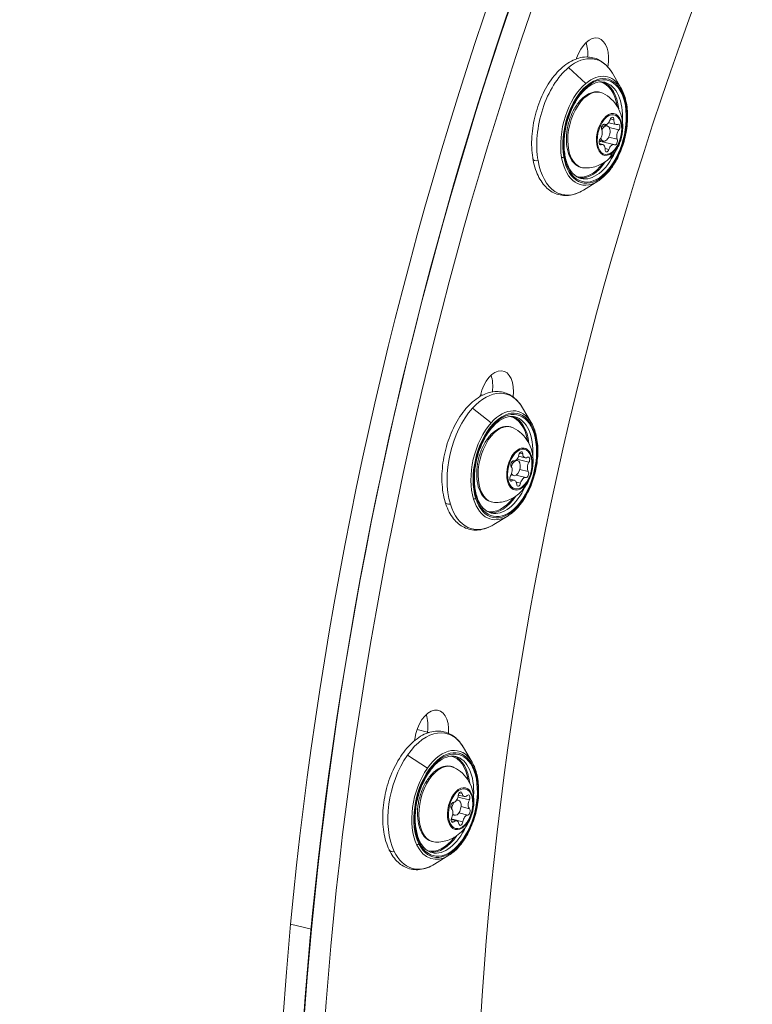
# Model space of a CAD drawing. Units: millimetres. Extents: x 11406 to 31716, y 12818 to 24903.
# Drawn here: x 19993 to 20133, y 19314 to 19503 of the extents above; entities that cross this region are included whole.
import ezdxf

# ---------------------------------------------------------------- set-up
doc = ezdxf.new("R2010")
doc.units = ezdxf.units.MM

msp = doc.modelspace()

# ---------------------------------------------------------------- linework, layer by layer
at = {"color": 0, "linetype": 'Continuous', "lineweight": 0}
for p, q in [((20098.056, 19493.495, -3161.558), (20101.412, 19490.465, -3161.558)), ((20108.145, 19489.601, -3161.558), (20106.493, 19492.412, -3161.558)), ((20106.779, 19483.505, -3161.558), (20106.113, 19483.67, -3161.558)), ((20104.917, 19482.138, -3161.558), (20104.468, 19482.249, -3161.558)), ((20104.638, 19482.529, -3161.558), (20105.499, 19482.316, -3161.558)), ((20105.093, 19482.591, -3161.558), (20104.84, 19482.654, -3161.558)), ((20104.991, 19482.632, -3161.558), (20104.882, 19482.659, -3161.558)), ((20107.23, 19482.571, -3161.558), (20105.761, 19482.935, -3161.558)), ((20107.724, 19481.535, -3161.558), (20105.879, 19481.993, -3161.558)), ((20107.425, 19479.758, -3161.558), (20105.789, 19480.163, -3161.558)), ((20104.643, 19478.753, -3161.558), (20103.975, 19478.919, -3161.558)), ((20104.031, 19479.589, -3161.558), (20104.777, 19479.404, -3161.558)), ((20104.334, 19478.717, -3161.558), (20104.041, 19478.789, -3161.558)), ((20106.779, 19478.733, -3161.558), (20104.304, 19479.347, -3161.558)), ((20105.823, 19477.812, -3161.558), (20105.09, 19477.994, -3161.558)), ((20103.713, 19471.727, -3161.558), (20100.94, 19470.013, -3161.558)), ((20081.204, 19430.817, -3161.558), (20081.645, 19430.708, -3161.558)), ((20079.646, 19428.182, -3161.558), (20083.243, 19425.385, -3161.558)), ((20090.929, 19425.441, -3161.558), (20089.278, 19428.252, -3161.558)), ((20089.306, 19419.409, -3161.558), (20088.689, 19419.562, -3161.558)), ((20087.568, 19417.848, -3161.558), (20087.208, 19417.937, -3161.558)), ((20087.99, 19418.229, -3161.558), (20088.283, 19418.156, -3161.558)), ((20090.477, 19417.799, -3161.558), (20088.15, 19418.376, -3161.558)), ((20089.753, 19418.658, -3161.558), (20088.484, 19418.973, -3161.558)), ((20090.346, 19416.042, -3161.558), (20088.736, 19416.441, -3161.558)), ((20087.689, 19414.346, -3161.558), (20086.811, 19414.564, -3161.558)), ((20087.262, 19414.242, -3161.558), (20086.871, 19414.339, -3161.558)), ((20087.055, 19415.37, -3161.558), (20087.561, 19415.244, -3161.558)), ((20089.892, 19414.892, -3161.558), (20088.045, 19415.35, -3161.558)), ((20088.888, 19413.782, -3161.558), (20088.047, 19413.99, -3161.558)), ((20086.497, 19407.567, -3161.558), (20083.724, 19405.853, -3161.558)), ((20069.019, 19366.566, -3161.558), (20071.003, 19366.074, -3161.558)), ((20071.338, 19365.991, -3161.558), (20071.003, 19366.074, -3161.558)), ((20079.574, 19360.311, -3161.558), (20077.922, 19363.121, -3161.558)), ((20067.174, 19361.647, -3161.558), (20070.997, 19359.134, -3161.558)), ((20079.047, 19353.061, -3161.558), (20076.865, 19353.602, -3161.558)), ((20078.103, 19353.692, -3161.558), (20076.935, 19353.982, -3161.558)), ((20077.679, 19354.271, -3161.558), (20077.125, 19354.408, -3161.558)), ((20076.086, 19352.56, -3161.558), (20075.996, 19352.582, -3161.558)), ((20076.656, 19353.093, -3161.558), (20076.928, 19353.026, -3161.558)), ((20079.087, 19351.367, -3161.558), (20077.461, 19351.77, -3161.558)), ((20077.809, 19348.847, -3161.558), (20075.59, 19349.397, -3161.558)), ((20075.857, 19350.2, -3161.558), (20076.206, 19350.114, -3161.558)), ((20078.733, 19350.162, -3161.558), (20077.047, 19350.58, -3161.558)), ((20076.628, 19349.052, -3161.558), (20075.578, 19349.312, -3161.558)), ((20076.087, 19348.852, -3161.558), (20075.607, 19348.971, -3161.558)), ((20075.142, 19342.436, -3161.558), (20072.369, 19340.723, -3161.558)), ((20044.762, 19329.254, -3161.558), (20048.755, 19328.264, -3161.558)), ((20048.755, 19328.264, -3161.558), (20044.762, 19329.254, -3161.558))]:
    msp.add_line(p, q, dxfattribs=at)
for centre, major_axis, ratio, start_param, end_param in [((20311.529, 19380.857, -3161.558), (107.933, 435.319), 0.5683918, 0.257657, 1.8284533), ((20315.522, 19379.867, -3161.558), (107.933, 435.319), 0.5683918, 0.257657, 1.8284533), ((20098.455, 19494.782, -3161.558), (1.324, 5.338), 0.5683919, -1.2912868, -0.7181108), ((20103.141, 19481.355, -3161.558), (-2.407, -9.706), 0.5683918, -0.9128266, 5.3703587), ((20102.977, 19481.396, -3161.558), (2.563, 10.337), 0.5683918, -0.5264035, 0.6579697), ((20102.977, 19481.396, -3161.558), (-2.563, -10.337), 0.5683918, -2.4836229, -0.9128266), ((20102.063, 19481.622, -3161.558), (2.286, 9.221), 0.5683918, -0.9920896, -0.0666925), ((20105.898, 19480.671, -3161.558), (-0.988, -3.983), 0.5683918, -2.4836229, 0.6579697), ((20105.394, 19483.805, -3161.558), (-0.301, -1.213), 0.5683918, -0.1535318, 1.4694713), ((20105.898, 19480.671, -3161.558), (0.988, 3.983), 0.5683918, -2.4836229, 0.6579697), ((20104.965, 19484.075, -3161.558), (-0.32, 0.384), 0.6509953, -2.2953602, -1.8565161), ((20107.53, 19483.784, -3161.558), (-0.301, -1.213), 0.5683918, -1.2007294, 0.4222738), ((20103.8, 19480.682, -3161.558), (0.301, 1.213), 0.5683918, -2.2479269, -0.6249238), ((20105.138, 19480.86, -3161.558), (-0.361, -1.456), 0.5683918, -0.8070476, 3.7995624), ((20105.138, 19480.86, -3161.558), (-0.361, -1.456), 0.5683918, -2.4836229, -1.8942743), ((20108.073, 19480.642, -3161.558), (-0.301, -1.213), 0.5683918, -2.2479269, -0.6249238), ((20104.003, 19478.133, -3161.558), (0.301, 1.213), 0.5683918, 0, 0.4837483), ((20104.342, 19477.54, -3161.558), (0.301, 1.213), 0.5683918, -1.2007294, 0.4222738), ((20106.478, 19477.52, -3161.558), (0.301, 1.213), 0.5683918, -0.1535318, 1.4694713), ((20092.231, 19476.162, -3161.558), (-0.985, -0.17), 0.5031262, 0, 1.4818329), ((20096.762, 19476.482, -3161.558), (0.493, 0.085), 0.5031262, -1.6597597, -0.7177597), ((20102.977, 19481.396, -3161.558), (-2.563, -10.337), 0.5683918, -0.9128266, 0.5264035), ((20096.905, 19476.601, -3161.558), (0.493, 0.085), 0.5031262, -0.7177597, 0), ((20102.063, 19481.622, -3161.558), (-2.286, -9.221), 0.5683918, 0.0666925, 0.9920896), ((20080.224, 19430.966, -3161.558), (1.324, 5.338), 0.5683919, -1.3688061, -0.7181108), ((20085.926, 19417.195, -3161.558), (-2.407, -9.706), 0.5683918, -0.7557469, 5.5274384), ((20085.761, 19417.236, -3161.558), (2.563, 10.337), 0.5683918, -0.5264035, 0.8150494), ((20085.761, 19417.236, -3161.558), (-2.563, -10.337), 0.5683918, -2.3265433, -0.7557469), ((20084.848, 19417.462, -3161.558), (2.286, 9.221), 0.5683918, -0.9920896, -0.0666925), ((20088.683, 19416.512, -3161.558), (-0.988, -3.983), 0.5683918, -2.3265433, 0.8150494), ((20087.848, 19419.326, -3161.558), (-0.301, -1.213), 0.5683918, 0.0035478, 1.626551), ((20088.683, 19416.512, -3161.558), (0.988, 3.983), 0.5683918, -2.3265433, 0.8150494), ((20087.401, 19419.579, -3161.558), (-0.371, 0.335), 0.5642742, -2.382216, -1.943372), ((20090.053, 19419.871, -3161.558), (-0.301, -1.213), 0.5683918, -1.0436498, 0.5793534), ((20087.922, 19416.7, -3161.558), (-0.361, -1.456), 0.5683918, -2.3265433, -1.5995), ((20087.922, 19416.7, -3161.558), (-0.361, -1.456), 0.5683918, -0.6019137, 3.956642), ((20090.926, 19417.048, -3161.558), (-0.301, -1.213), 0.5683918, -2.0908473, -0.4678441), ((20086.516, 19415.956, -3161.558), (0.301, 1.213), 0.5683918, -2.0908473, -0.4678441), ((20087.388, 19413.133, -3161.558), (0.301, 1.213), 0.5683918, -1.0436498, 0.5793534), ((20089.593, 19413.678, -3161.558), (0.301, 1.213), 0.5683918, 0.0035478, 1.626551), ((20075.393, 19410.407, -3161.558), (-0.955, -0.295), 0.59877, 0, 1.4105591), ((20079.856, 19411.018, -3161.558), (0.478, 0.148), 0.59877, -1.7310335, -0.7890335), ((20085.761, 19417.236, -3161.558), (-2.563, -10.337), 0.5683918, -0.7557469, 0.5264035), ((20079.991, 19411.169, -3161.558), (0.478, 0.148), 0.59877, -0.7890335, 0), ((20084.848, 19417.462, -3161.558), (-2.286, -9.221), 0.5683918, 0.0666925, 0.9920896), ((20067.786, 19365.893, -3161.558), (1.324, 5.338), 0.5683919, -1.3971206, -0.7181108), ((20315.522, 19379.867, -3161.558), (-100.593, -405.715), 0.5683918, -1.3971206, -1.396622), ((20074.406, 19352.106, -3161.558), (2.563, 10.337), 0.5683918, -0.5264035, 0.972129), ((20074.57, 19352.065, -3161.558), (-2.407, -9.706), 0.5683918, -0.5986673, 5.684518), ((20073.492, 19352.332, -3161.558), (2.286, 9.221), 0.5683918, -0.9920896, -0.0666925), ((20074.406, 19352.106, -3161.558), (-2.563, -10.337), 0.5683918, -2.1694636, -0.5986673), ((20077.327, 19351.381, -3161.558), (0.988, 3.983), 0.5683918, -2.1694636, 0.972129), ((20077.327, 19351.381, -3161.558), (-0.988, -3.983), 0.5683918, -2.1694636, 0.972129), ((20076.567, 19351.57, -3161.558), (-0.361, -1.456), 0.5683918, -0.4501512, 3.521331), ((20076.184, 19353.807, -3161.558), (-0.301, -1.213), 0.5683918, 0.1606274, 1.7836306), ((20075.72, 19354.039, -3161.558), (-0.409, 0.288), 0.4636588, -2.4451202, -2.0062762), ((20078.403, 19354.905, -3161.558), (-0.301, -1.213), 0.5683918, -0.8865701, 0.736433), ((20075.146, 19350.274, -3161.558), (0.301, 1.213), 0.5683918, -1.9337677, -0.3107645), ((20076.567, 19351.57, -3161.558), (-0.361, -1.456), 0.5683918, -2.1694636, -1.2798128), ((20076.567, 19351.57, -3161.558), (-0.361, -1.456), 0.5683918, -2.2092447, -2.1694636), ((20079.585, 19352.47, -3161.558), (-0.301, -1.213), 0.5683918, -1.9337677, -0.3107645), ((20078.547, 19348.937, -3161.558), (0.301, 1.213), 0.5683918, 0.1606274, 1.7836306), ((20076.327, 19347.838, -3161.558), (0.301, 1.213), 0.5683918, -0.8865701, 0.736433), ((20073.492, 19352.332, -3161.558), (-2.286, -9.221), 0.5683918, 0.0666925, 0.9920896), ((20068.949, 19344.739, -3161.558), (0.45, 0.218), 0.67967, -1.8285325, -0.8865324), ((20074.406, 19352.106, -3161.558), (-2.563, -10.337), 0.5683918, -0.5986673, 0.5264035), ((20069.074, 19344.917, -3161.558), (0.45, 0.218), 0.67967, -0.8865324, 0), ((20064.587, 19343.871, -3161.558), (-0.9, -0.436), 0.67967, 0, 1.3130602), ((20311.529, 19380.857, -3161.558), (-107.933, -435.319), 0.5683918, -1.3131393, 0), ((20315.522, 19379.867, -3161.558), (-107.933, -435.319), 0.5683918, -1.3131393, 0)]:
    msp.add_ellipse(centre, major_axis=major_axis, ratio=ratio, start_param=start_param, end_param=end_param, dxfattribs=at)
at = {"color": 0, "linetype": 'Continuous', "lineweight": 0, "extrusion": (0, 0, -1)}
for centre, major_axis, ratio, start_param, end_param in [((20315.522, 19379.867, -3161.558), (107.933, 435.319), 0.5683919, -2.1600659, -0.5892696), ((20319.515, 19378.877, -3161.558), (107.933, 435.319), 0.5683919, -2.1600659, -0.5892696), ((20159.961, 19430.032, -3161.558), (250.249, 315.248), 0.5875456, -2.0537801, -1.2068462), ((20319.515, 19378.877, -3161.558), (95.72, 386.061), 0.5683919, -2.1600659, -1.2911725), ((20102.448, 19493.792, -3161.558), (1.324, 5.338), 0.5683919, -1.4303128, 1.4601484), ((20098.455, 19494.782, -3161.558), (-1.324, -5.338), 0.5683918, -2.4234901, -1.8503074), ((20100.017, 19482.13, -3161.558), (3.212, 12.953), 0.5683918, -0.6579697, 0.5264035), ((20319.515, 19378.877, -3161.558), (103.24, 416.392), 0.5683919, -1.4305761, -1.4303128), ((20100.017, 19482.13, -3161.558), (3.212, 12.953), 0.5683918, -2.2287661, -0.6579697), ((20103.141, 19481.355, -3161.558), (2.466, 9.944), 0.5683918, -2.2287661, 4.0544192), ((20102.41, 19481.536, -3161.558), (-1.788, -7.211), 0.5683918, -0.11857, 3.2601627), ((20101.943, 19481.652, -3161.558), (2.25, 9.075), 0.5683918, -0.0156604, 0.926239), ((20102.742, 19481.454, -3161.558), (2.286, 9.221), 0.5683918, 0, 1.2502698), ((20105.936, 19480.662, -3161.558), (-0.936, -3.777), 0.5683918, -3.7995624, 2.4836229), ((20106.389, 19483.36, -3161.558), (0.156, 0.628), 0.5683918, -1.4694713, 1.2007294), ((20104.783, 19482.024, -3161.558), (0.156, 0.628), 0.5683918, -2.5166689, 0.1535318), ((20105.067, 19482.612, -3161.558), (-0.156, -0.628), 0.5683918, -1.77276, -1.2839105), ((20107.543, 19481.998, -3161.558), (0.156, 0.628), 0.5683918, -0.4222738, 2.2479269), ((20104.33, 19479.326, -3161.558), (-0.156, -0.628), 0.5683918, -0.4222738, 2.2479269), ((20107.09, 19479.3, -3161.558), (-0.156, -0.628), 0.5683918, -2.5166689, 0.1535318), ((20104.614, 19479.914, -3161.558), (-0.156, -0.628), 0.5683918, -0.7904991, -0.263334), ((20105.483, 19477.964, -3161.558), (-0.156, -0.628), 0.5683918, -1.4694713, 1.2007294), ((20102.742, 19481.454, -3161.558), (-2.286, -9.221), 0.5683918, -1.2502698, 0), ((20101.843, 19480.386, -3161.558), (3.792, -4.561), 0.6509953, -0.4073885, 0), ((20100.017, 19482.13, -3161.558), (-3.212, -12.953), 0.5683918, -0.5264035, 0.9128266), ((20101.943, 19481.652, -3161.558), (-2.25, -9.075), 0.5683918, -0.926239, 0.0156604), ((20084.216, 19429.976, -3161.558), (1.324, 5.338), 0.5683919, -1.5873924, 1.3643597), ((20080.224, 19430.966, -3161.558), (-1.324, -5.338), 0.5683918, -2.42349, -1.7727895), ((20082.802, 19417.97, -3161.558), (3.212, 12.953), 0.5683918, -0.8150494, 0.5264035), ((20319.515, 19378.877, -3161.558), (103.24, 416.392), 0.5683919, -1.5879195, -1.5873924), ((20082.802, 19417.97, -3161.558), (3.212, 12.953), 0.5683918, -2.3858457, -0.8150494), ((20085.926, 19417.195, -3161.558), (2.466, 9.944), 0.5683918, -2.3858457, 3.8973396), ((20085.195, 19417.376, -3161.558), (-1.788, -7.211), 0.5683918, -0.11857, 3.2601627), ((20084.728, 19417.492, -3161.558), (2.25, 9.075), 0.5683918, -0.0156604, 0.926239), ((20085.526, 19417.294, -3161.558), (2.286, 9.221), 0.5683918, 0, 1.2502698), ((20088.721, 19416.502, -3161.558), (-0.936, -3.777), 0.5683918, -3.956642, 2.3265433), ((20088.919, 19419.169, -3161.558), (0.156, 0.628), 0.5683918, -1.626551, 1.0436498), ((20087.395, 19417.483, -3161.558), (0.156, 0.628), 0.5683918, -2.6737485, -0.0035478), ((20090.244, 19418.188, -3161.558), (0.156, 0.628), 0.5683918, -0.5793534, 2.0908473), ((20090.046, 19415.521, -3161.558), (-0.156, -0.628), 0.5683918, -2.6737485, -0.0035478), ((20087.197, 19414.816, -3161.558), (-0.156, -0.628), 0.5683918, -0.5793534, 2.0908473), ((20088.523, 19413.835, -3161.558), (-0.156, -0.628), 0.5683918, -1.626551, 1.0436498), ((20085.526, 19417.294, -3161.558), (-2.286, -9.221), 0.5683918, -1.2502698, 0), ((20084.77, 19416.363, -3161.558), (4.401, -3.977), 0.5642742, -0.3205326, 0), ((20082.802, 19417.97, -3161.558), (-3.212, -12.953), 0.5683918, -0.5264035, 0.7557469), ((20084.728, 19417.492, -3161.558), (-2.25, -9.075), 0.5683918, -0.926239, 0.0156604), ((20071.779, 19364.903, -3161.558), (1.324, 5.338), 0.5683919, -1.744472, 1.2622859), ((20067.786, 19365.893, -3161.558), (-1.324, -5.338), 0.5683918, -2.4234896, -1.744472), ((20071.446, 19352.839, -3161.558), (3.212, 12.953), 0.5683918, -0.972129, 0.5264035), ((20319.515, 19378.877, -3161.558), (103.24, 416.392), 0.5683919, -1.7451894, -1.744472), ((20315.522, 19379.867, -3161.558), (100.593, 405.715), 0.5683919, -1.7449707, -1.744472), ((20074.57, 19352.065, -3161.558), (2.466, 9.944), 0.5683918, -2.5429253, 3.74026), ((20071.446, 19352.839, -3161.558), (3.212, 12.953), 0.5683918, -2.5429253, -0.972129), ((20073.372, 19352.362, -3161.558), (2.25, 9.075), 0.5683918, -0.0156604, 0.926239), ((20074.171, 19352.164, -3161.558), (2.286, 9.221), 0.5683918, 0, 1.2502698), ((20073.839, 19352.246, -3161.558), (-1.788, -7.211), 0.5683918, -0.11857, 3.2601627), ((20077.365, 19351.372, -3161.558), (-0.936, -3.777), 0.5683918, -4.1137217, 2.1694636), ((20077.304, 19353.943, -3161.558), (0.156, 0.628), 0.5683918, -1.7836306, 0.8865701), ((20078.768, 19353.367, -3161.558), (0.156, 0.628), 0.5683918, -0.736433, 1.9337677), ((20075.901, 19351.948, -3161.558), (-0.156, -0.628), 0.5683918, 0.3107645, 2.9809652), ((20078.83, 19350.796, -3161.558), (0.156, 0.628), 0.5683918, 0.3107645, 2.9809652), ((20075.962, 19349.377, -3161.558), (-0.156, -0.628), 0.5683918, -0.736433, 1.9337677), ((20074.171, 19352.164, -3161.558), (-2.286, -9.221), 0.5683918, -1.2502698, 0), ((20077.427, 19348.801, -3161.558), (-0.156, -0.628), 0.5683918, -1.7836306, 0.8865701), ((20073.546, 19351.399, -3161.558), (4.852, -3.412), 0.4636588, -0.2576284, 0), ((20073.372, 19352.362, -3161.558), (-2.25, -9.075), 0.5683918, -0.926239, 0.0156604), ((20071.446, 19352.839, -3161.558), (-3.212, -12.953), 0.5683918, -0.5264035, 0.5986673)]:
    msp.add_ellipse(centre, major_axis=major_axis, ratio=ratio, start_param=start_param, end_param=end_param, dxfattribs=at)
at = {"color": 0, "linetype": 'Continuous', "lineweight": 0}
for points, knots in [([(20100.94, 19470.013, -3161.558), (20100.021, 19469.446, -3161.558), (20099.049, 19469.085, -3161.558), (20097.201, 19468.897, -3161.558), (20096.327, 19469.024, -3161.558), (20094.76, 19469.688, -3161.558), (20094.066, 19470.206, -3161.558), (20092.827, 19471.599, -3161.558), (20092.303, 19472.504, -3161.558), (20091.488, 19474.628, -3161.558), (20091.213, 19475.865, -3161.558), (20090.958, 19478.507, -3161.558), (20090.978, 19479.912, -3161.558), (20091.303, 19482.744, -3161.558), (20091.607, 19484.17, -3161.558), (20092.466, 19486.912, -3161.558), (20093.021, 19488.226, -3161.558), (20094.335, 19490.622, -3161.558), (20095.096, 19491.701, -3161.558), (20096.767, 19493.514, -3161.558), (20097.678, 19494.247, -3161.558), (20099.557, 19495.242, -3161.558), (20100.527, 19495.519, -3161.558), (20102.343, 19495.547, -3161.558), (20103.185, 19495.348, -3161.558), (20104.696, 19494.56, -3161.558), (20105.363, 19493.978, -3161.558), (20106.126, 19492.995, -3161.558), (20106.317, 19492.712, -3161.558), (20106.493, 19492.412, -3161.558)], [0.1315663, 0.1315663, 0.1315663, 0.1315663, 0.4569049, 0.4569049, 0.7481487, 0.7481487, 1.0295971, 1.0295971, 1.3411503, 1.3411503, 1.6728187, 1.6728187, 2.0050339, 2.0050339, 2.3351211, 2.3351211, 2.6648382, 2.6648382, 2.9961757, 2.9961757, 3.3291518, 3.3291518, 3.6504034, 3.6504034, 3.9363576, 3.9363576, 4.2212169, 4.2212169, 4.3259659, 4.3259659, 4.3259659, 4.3259659]), ([(20100.456, 19472.233, -3161.558), (20099.895, 19472.372, -3161.558), (20099.374, 19472.689, -3161.558), (20098.497, 19473.645, -3161.558), (20098.135, 19474.249, -3161.558), (20097.589, 19475.677, -3161.558), (20097.399, 19476.49, -3161.558), (20097.203, 19478.261, -3161.558), (20097.197, 19479.22, -3161.558), (20097.376, 19481.184, -3161.558), (20097.561, 19482.191, -3161.558), (20098.105, 19484.146, -3161.558), (20098.463, 19485.093, -3161.558), (20099.314, 19486.829, -3161.558), (20099.806, 19487.616, -3161.558), (20100.865, 19488.95, -3161.558), (20101.431, 19489.497, -3161.558), (20102.572, 19490.306, -3161.558), (20103.146, 19490.567, -3161.558), (20104.159, 19490.784, -3161.558), (20104.607, 19490.779, -3161.558), (20105.028, 19490.675, -3161.558)], [0.6579697, 0.6579697, 0.6579697, 0.6579697, 1.0186756, 1.0186756, 1.342337, 1.342337, 1.6533413, 1.6533413, 1.9650685, 1.9650685, 2.2783666, 2.2783666, 2.5921088, 2.5921088, 2.9050021, 2.9050021, 3.2161668, 3.2161668, 3.5284891, 3.5284891, 3.7995624, 3.7995624, 3.7995624, 3.7995624]), ([(20108.145, 19489.601, -3161.558), (20108.57, 19488.878, -3161.558), (20108.892, 19488.02, -3161.558), (20109.319, 19486.11, -3161.558), (20109.421, 19485.054, -3161.558), (20109.394, 19482.862, -3161.558), (20109.267, 19481.726, -3161.558), (20108.8, 19479.486, -3161.558), (20108.46, 19478.383, -3161.558), (20107.601, 19476.312, -3161.558), (20107.081, 19475.346, -3161.558), (20105.907, 19473.645, -3161.558), (20105.252, 19472.912, -3161.558), (20104.281, 19472.107, -3161.558), (20103.999, 19471.904, -3161.558), (20103.713, 19471.727, -3161.558)], [4.3259659, 4.3259659, 4.3259659, 4.3259659, 4.6498137, 4.6498137, 4.977983, 4.977983, 5.3048093, 5.3048093, 5.6307638, 5.6307638, 5.9570981, 5.9570981, 6.2848303, 6.2848303, 6.4147516, 6.4147516, 6.4147516, 6.4147516]), ([(20101.119, 19474.256, -3161.558), (20100.657, 19474.272, -3161.558), (20100.206, 19474.405, -3161.558), (20099.397, 19474.882, -3161.558), (20099.04, 19475.226, -3161.558), (20098.418, 19476.109, -3161.558), (20098.165, 19476.666, -3161.558), (20097.801, 19477.931, -3161.558), (20097.697, 19478.644, -3161.558), (20097.649, 19480.141, -3161.558), (20097.706, 19480.924, -3161.558), (20097.971, 19482.48, -3161.558), (20098.179, 19483.254, -3161.558), (20098.725, 19484.72, -3161.558), (20099.064, 19485.413, -3161.558), (20099.846, 19486.651, -3161.558), (20100.289, 19487.196, -3161.558), (20101.244, 19488.078, -3161.558), (20101.757, 19488.415, -3161.558), (20102.79, 19488.817, -3161.558), (20103.311, 19488.894, -3161.558), (20104.109, 19488.794, -3161.558), (20104.399, 19488.708, -3161.558), (20104.67, 19488.577, -3161.558)], [0.5393997, 0.5393997, 0.5393997, 0.5393997, 0.8256569, 0.8256569, 1.1160036, 1.1160036, 1.4363929, 1.4363929, 1.7681187, 1.7681187, 2.0985579, 2.0985579, 2.4274067, 2.4274067, 2.7564514, 2.7564514, 3.0873444, 3.0873444, 3.4184855, 3.4184855, 3.7319402, 3.7319402, 3.9181324, 3.9181324, 3.9181324, 3.9181324]), ([(20104.67, 19488.577, -3161.558), (20105.295, 19488.275, -3161.558), (20105.842, 19487.884, -3161.558), (20106.806, 19486.983, -3161.558), (20107.194, 19486.466, -3161.558), (20107.865, 19485.328, -3161.558), (20108.092, 19484.718, -3161.558), (20108.446, 19483.371, -3161.558), (20108.506, 19482.665, -3161.558), (20108.478, 19481.148, -3161.558), (20108.341, 19480.359, -3161.558), (20107.848, 19478.781, -3161.558), (20107.486, 19477.994, -3161.558), (20106.429, 19476.527, -3161.558), (20105.79, 19475.832, -3161.558), (20104.171, 19474.844, -3161.558), (20103.38, 19474.501, -3161.558), (20102.021, 19474.272, -3161.558), (20101.576, 19474.239, -3161.558), (20101.119, 19474.256, -3161.558)], [3.9181324, 3.9181324, 3.9181324, 3.9181324, 4.1065897, 4.1065897, 4.3248034, 4.3248034, 4.6050159, 4.6050159, 4.9883171, 4.9883171, 5.4756477, 5.4756477, 5.9852108, 5.9852108, 6.4197351, 6.4197351, 6.698661, 6.698661, 6.822585, 6.822585, 6.822585, 6.822585]), ([(20083.724, 19405.853, -3161.558), (20082.805, 19405.286, -3161.558), (20081.834, 19404.925, -3161.558), (20079.985, 19404.737, -3161.558), (20079.112, 19404.864, -3161.558), (20077.544, 19405.528, -3161.558), (20076.85, 19406.046, -3161.558), (20075.612, 19407.439, -3161.558), (20075.088, 19408.344, -3161.558), (20074.272, 19410.468, -3161.558), (20073.998, 19411.705, -3161.558), (20073.742, 19414.347, -3161.558), (20073.762, 19415.752, -3161.558), (20074.088, 19418.584, -3161.558), (20074.391, 19420.011, -3161.558), (20075.25, 19422.752, -3161.558), (20075.805, 19424.066, -3161.558), (20077.12, 19426.462, -3161.558), (20077.88, 19427.541, -3161.558), (20079.551, 19429.354, -3161.558), (20080.462, 19430.087, -3161.558), (20082.342, 19431.082, -3161.558), (20083.312, 19431.359, -3161.558), (20085.127, 19431.387, -3161.558), (20085.969, 19431.188, -3161.558), (20087.48, 19430.4, -3161.558), (20088.148, 19429.818, -3161.558), (20088.911, 19428.835, -3161.558), (20089.101, 19428.552, -3161.558), (20089.278, 19428.252, -3161.558)], [0.2886459, 0.2886459, 0.2886459, 0.2886459, 0.6139846, 0.6139846, 0.9052284, 0.9052284, 1.1866768, 1.1866768, 1.4982299, 1.4982299, 1.8298983, 1.8298983, 2.1621136, 2.1621136, 2.4922008, 2.4922008, 2.8219178, 2.8219178, 3.1532554, 3.1532554, 3.4862315, 3.4862315, 3.807483, 3.807483, 4.0934372, 4.0934372, 4.3782966, 4.3782966, 4.4830455, 4.4830455, 4.4830455, 4.4830455]), ([(20083.24, 19408.073, -3161.558), (20082.68, 19408.212, -3161.558), (20082.158, 19408.529, -3161.558), (20081.282, 19409.485, -3161.558), (20080.92, 19410.089, -3161.558), (20080.373, 19411.517, -3161.558), (20080.183, 19412.33, -3161.558), (20079.987, 19414.101, -3161.558), (20079.982, 19415.06, -3161.558), (20080.161, 19417.024, -3161.558), (20080.346, 19418.031, -3161.558), (20080.889, 19419.986, -3161.558), (20081.248, 19420.933, -3161.558), (20082.099, 19422.669, -3161.558), (20082.591, 19423.456, -3161.558), (20083.649, 19424.79, -3161.558), (20084.216, 19425.337, -3161.558), (20085.357, 19426.146, -3161.558), (20085.93, 19426.407, -3161.558), (20086.944, 19426.624, -3161.558), (20087.391, 19426.619, -3161.558), (20087.813, 19426.515, -3161.558)], [0.8150494, 0.8150494, 0.8150494, 0.8150494, 1.1757552, 1.1757552, 1.4994166, 1.4994166, 1.810421, 1.810421, 2.1221482, 2.1221482, 2.4354463, 2.4354463, 2.7491884, 2.7491884, 3.0620817, 3.0620817, 3.3732464, 3.3732464, 3.6855687, 3.6855687, 3.956642, 3.956642, 3.956642, 3.956642]), ([(20090.929, 19425.441, -3161.558), (20091.354, 19424.718, -3161.558), (20091.677, 19423.86, -3161.558), (20092.103, 19421.95, -3161.558), (20092.205, 19420.894, -3161.558), (20092.179, 19418.702, -3161.558), (20092.052, 19417.566, -3161.558), (20091.584, 19415.327, -3161.558), (20091.245, 19414.223, -3161.558), (20090.385, 19412.152, -3161.558), (20089.866, 19411.186, -3161.558), (20088.691, 19409.485, -3161.558), (20088.036, 19408.752, -3161.558), (20087.066, 19407.947, -3161.558), (20086.784, 19407.744, -3161.558), (20086.497, 19407.567, -3161.558)], [4.4830455, 4.4830455, 4.4830455, 4.4830455, 4.8068933, 4.8068933, 5.1350627, 5.1350627, 5.4618889, 5.4618889, 5.7878434, 5.7878434, 6.1141778, 6.1141778, 6.4419099, 6.4419099, 6.5718312, 6.5718312, 6.5718312, 6.5718312]), ([(20083.904, 19410.096, -3161.558), (20083.441, 19410.112, -3161.558), (20082.99, 19410.246, -3161.558), (20082.181, 19410.722, -3161.558), (20081.824, 19411.066, -3161.558), (20081.203, 19411.949, -3161.558), (20080.95, 19412.506, -3161.558), (20080.586, 19413.771, -3161.558), (20080.481, 19414.484, -3161.558), (20080.434, 19415.981, -3161.558), (20080.49, 19416.764, -3161.558), (20080.755, 19418.32, -3161.558), (20080.963, 19419.094, -3161.558), (20081.51, 19420.56, -3161.558), (20081.849, 19421.253, -3161.558), (20082.63, 19422.491, -3161.558), (20083.073, 19423.036, -3161.558), (20084.028, 19423.918, -3161.558), (20084.541, 19424.255, -3161.558), (20085.575, 19424.657, -3161.558), (20086.095, 19424.734, -3161.558), (20086.894, 19424.634, -3161.558), (20087.183, 19424.548, -3161.558), (20087.455, 19424.417, -3161.558)], [0.6964793, 0.6964793, 0.6964793, 0.6964793, 0.9827365, 0.9827365, 1.2730832, 1.2730832, 1.5934725, 1.5934725, 1.9251984, 1.9251984, 2.2556375, 2.2556375, 2.5844864, 2.5844864, 2.913531, 2.913531, 3.2444241, 3.2444241, 3.5755651, 3.5755651, 3.8890198, 3.8890198, 4.0752121, 4.0752121, 4.0752121, 4.0752121]), ([(20087.455, 19424.417, -3161.558), (20088.08, 19424.115, -3161.558), (20088.626, 19423.724, -3161.558), (20089.591, 19422.823, -3161.558), (20089.979, 19422.306, -3161.558), (20090.649, 19421.168, -3161.558), (20090.877, 19420.558, -3161.558), (20091.23, 19419.211, -3161.558), (20091.29, 19418.505, -3161.558), (20091.262, 19416.988, -3161.558), (20091.126, 19416.199, -3161.558), (20090.633, 19414.621, -3161.558), (20090.271, 19413.834, -3161.558), (20089.213, 19412.367, -3161.558), (20088.574, 19411.672, -3161.558), (20086.955, 19410.684, -3161.558), (20086.164, 19410.341, -3161.558), (20084.805, 19410.112, -3161.558), (20084.36, 19410.079, -3161.558), (20083.904, 19410.096, -3161.558)], [4.0752121, 4.0752121, 4.0752121, 4.0752121, 4.2636693, 4.2636693, 4.4818831, 4.4818831, 4.7620955, 4.7620955, 5.1453967, 5.1453967, 5.6327274, 5.6327274, 6.1422905, 6.1422905, 6.5768147, 6.5768147, 6.8557406, 6.8557406, 6.9796646, 6.9796646, 6.9796646, 6.9796646]), ([(20072.369, 19340.723, -3161.558), (20071.45, 19340.155, -3161.558), (20070.478, 19339.795, -3161.558), (20068.63, 19339.607, -3161.558), (20067.756, 19339.733, -3161.558), (20066.189, 19340.398, -3161.558), (20065.495, 19340.916, -3161.558), (20064.256, 19342.309, -3161.558), (20063.732, 19343.214, -3161.558), (20062.917, 19345.338, -3161.558), (20062.642, 19346.575, -3161.558), (20062.387, 19349.216, -3161.558), (20062.407, 19350.622, -3161.558), (20062.732, 19353.454, -3161.558), (20063.036, 19354.88, -3161.558), (20063.895, 19357.621, -3161.558), (20064.45, 19358.936, -3161.558), (20065.764, 19361.331, -3161.558), (20066.525, 19362.411, -3161.558), (20068.196, 19364.224, -3161.558), (20069.107, 19364.957, -3161.558), (20070.986, 19365.952, -3161.558), (20071.956, 19366.228, -3161.558), (20073.772, 19366.256, -3161.558), (20074.614, 19366.058, -3161.558), (20076.125, 19365.27, -3161.558), (20076.792, 19364.688, -3161.558), (20077.555, 19363.705, -3161.558), (20077.746, 19363.421, -3161.558), (20077.922, 19363.121, -3161.558)], [0.4457255, 0.4457255, 0.4457255, 0.4457255, 0.7710642, 0.7710642, 1.062308, 1.062308, 1.3437564, 1.3437564, 1.6553095, 1.6553095, 1.9869779, 1.9869779, 2.3191932, 2.3191932, 2.6492804, 2.6492804, 2.9789974, 2.9789974, 3.310335, 3.310335, 3.6433111, 3.6433111, 3.9645627, 3.9645627, 4.2505168, 4.2505168, 4.5353762, 4.5353762, 4.6401251, 4.6401251, 4.6401251, 4.6401251]), ([(20071.885, 19342.943, -3161.558), (20071.324, 19343.082, -3161.558), (20070.803, 19343.399, -3161.558), (20069.926, 19344.355, -3161.558), (20069.564, 19344.959, -3161.558), (20069.018, 19346.386, -3161.558), (20068.828, 19347.2, -3161.558), (20068.632, 19348.971, -3161.558), (20068.626, 19349.929, -3161.558), (20068.805, 19351.894, -3161.558), (20068.99, 19352.901, -3161.558), (20069.534, 19354.855, -3161.558), (20069.892, 19355.803, -3161.558), (20070.743, 19357.538, -3161.558), (20071.235, 19358.326, -3161.558), (20072.294, 19359.659, -3161.558), (20072.86, 19360.206, -3161.558), (20074.001, 19361.016, -3161.558), (20074.575, 19361.276, -3161.558), (20075.588, 19361.494, -3161.558), (20076.036, 19361.489, -3161.558), (20076.457, 19361.385, -3161.558)], [0.972129, 0.972129, 0.972129, 0.972129, 1.3328348, 1.3328348, 1.6564962, 1.6564962, 1.9675006, 1.9675006, 2.2792278, 2.2792278, 2.5925259, 2.5925259, 2.906268, 2.906268, 3.2191613, 3.2191613, 3.5303261, 3.5303261, 3.8426483, 3.8426483, 4.1137217, 4.1137217, 4.1137217, 4.1137217]), ([(20072.549, 19344.965, -3161.558), (20072.086, 19344.982, -3161.558), (20071.635, 19345.115, -3161.558), (20070.826, 19345.592, -3161.558), (20070.469, 19345.936, -3161.558), (20069.847, 19346.819, -3161.558), (20069.594, 19347.376, -3161.558), (20069.23, 19348.64, -3161.558), (20069.126, 19349.354, -3161.558), (20069.078, 19350.851, -3161.558), (20069.135, 19351.633, -3161.558), (20069.4, 19353.19, -3161.558), (20069.608, 19353.963, -3161.558), (20070.154, 19355.43, -3161.558), (20070.493, 19356.122, -3161.558), (20071.275, 19357.361, -3161.558), (20071.718, 19357.906, -3161.558), (20072.673, 19358.788, -3161.558), (20073.186, 19359.125, -3161.558), (20074.219, 19359.527, -3161.558), (20074.74, 19359.603, -3161.558), (20075.538, 19359.503, -3161.558), (20075.828, 19359.417, -3161.558), (20076.099, 19359.287, -3161.558)], [0.853559, 0.853559, 0.853559, 0.853559, 1.1398161, 1.1398161, 1.4301628, 1.4301628, 1.7505521, 1.7505521, 2.082278, 2.082278, 2.4127171, 2.4127171, 2.741566, 2.741566, 3.0706107, 3.0706107, 3.4015037, 3.4015037, 3.7326447, 3.7326447, 4.0460995, 4.0460995, 4.2322917, 4.2322917, 4.2322917, 4.2322917]), ([(20076.099, 19359.287, -3161.558), (20076.725, 19358.985, -3161.558), (20077.271, 19358.594, -3161.558), (20078.235, 19357.692, -3161.558), (20078.623, 19357.175, -3161.558), (20079.294, 19356.038, -3161.558), (20079.521, 19355.428, -3161.558), (20079.875, 19354.081, -3161.558), (20079.935, 19353.374, -3161.558), (20079.907, 19351.857, -3161.558), (20079.77, 19351.069, -3161.558), (20079.277, 19349.491, -3161.558), (20078.915, 19348.703, -3161.558), (20077.858, 19347.237, -3161.558), (20077.219, 19346.542, -3161.558), (20075.6, 19345.554, -3161.558), (20074.809, 19345.211, -3161.558), (20073.45, 19344.981, -3161.558), (20073.005, 19344.949, -3161.558), (20072.549, 19344.965, -3161.558)], [4.2322917, 4.2322917, 4.2322917, 4.2322917, 4.4207489, 4.4207489, 4.6389627, 4.6389627, 4.9191751, 4.9191751, 5.3024764, 5.3024764, 5.789807, 5.789807, 6.2993701, 6.2993701, 6.7338944, 6.7338944, 7.0128202, 7.0128202, 7.1367443, 7.1367443, 7.1367443, 7.1367443]), ([(20079.574, 19360.311, -3161.558), (20079.999, 19359.587, -3161.558), (20080.321, 19358.73, -3161.558), (20080.748, 19356.819, -3161.558), (20080.85, 19355.764, -3161.558), (20080.823, 19353.572, -3161.558), (20080.696, 19352.436, -3161.558), (20080.229, 19350.196, -3161.558), (20079.889, 19349.092, -3161.558), (20079.03, 19347.022, -3161.558), (20078.51, 19346.056, -3161.558), (20077.336, 19344.355, -3161.558), (20076.681, 19343.622, -3161.558), (20075.71, 19342.817, -3161.558), (20075.428, 19342.613, -3161.558), (20075.142, 19342.436, -3161.558)], [4.6401251, 4.6401251, 4.6401251, 4.6401251, 4.9639729, 4.9639729, 5.2921423, 5.2921423, 5.6189685, 5.6189685, 5.944923, 5.944923, 6.2712574, 6.2712574, 6.5989896, 6.5989896, 6.7289108, 6.7289108, 6.7289108, 6.7289108])]:
    msp.add_open_spline(points, degree=3, knots=knots, dxfattribs=at)

doc.saveas('drawing.dxf')
